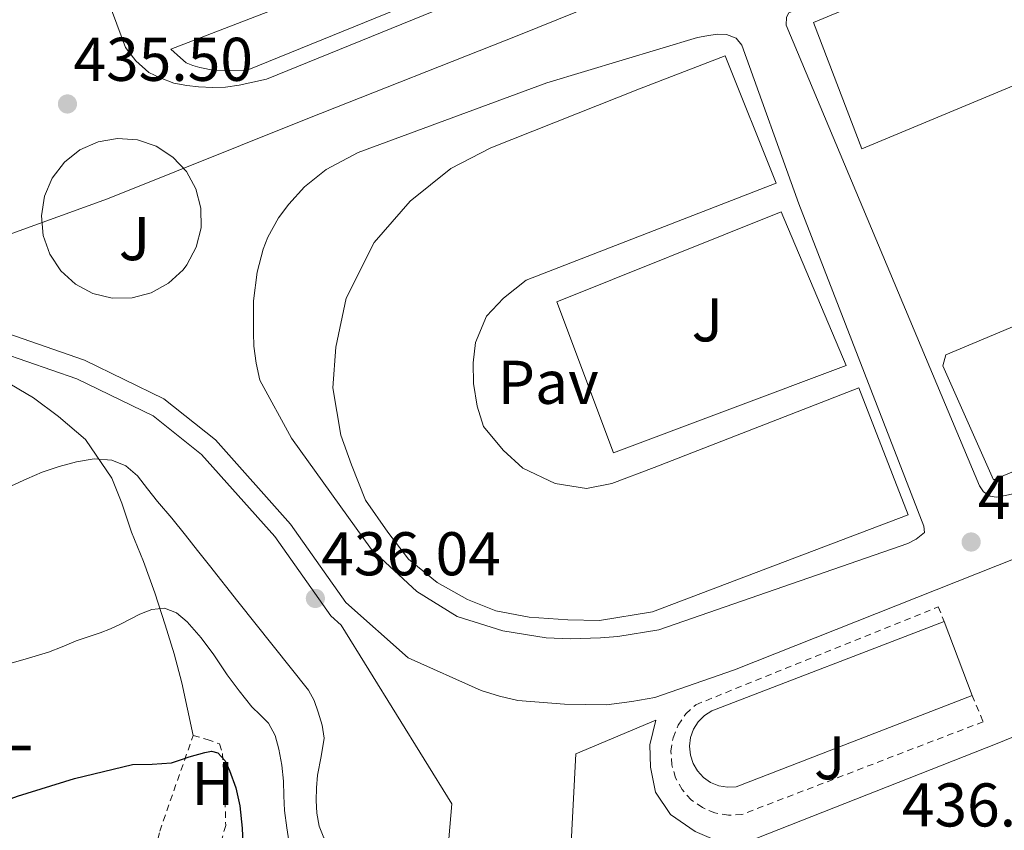
# Model space of a CAD drawing. Units: metres. Extents: x 607304 to 610748, y 4738520 to 4740888.
# Drawn here: x 607914 to 608074, y 4739672 to 4739804 of the extents above; entities that cross this region are included whole.
import ezdxf
from ezdxf.enums import TextEntityAlignment as Align

# ---------------------------------------------------------------- set-up
doc = ezdxf.new("R2010")
doc.units = ezdxf.units.M
doc.header["$MEASUREMENT"] = 0
doc.linetypes.add('DGN Style 2', pattern=[1.7399219301090239, 1.043953158065414, -0.6959687720436097])
for name, color, linetype, lineweight in [('Cota de punto acotado terreno', 7, 'Continuous', 0), ('Curva de nivel directora', 30, 'Continuous', 30), ('Curva de nivel intermedia', 30, 'Continuous', 0), ('Edificio', 1, 'Continuous', 13), ('Estanque', 4, 'Continuous', 0), ('Etiqueta de uso rústico', 92, 'Continuous', 0), ('Límite de municipio', 7, 'Continuous', 0), ('Línea  de muro-pared o tapia', 1, 'Continuous', 13), ('Línea de bordillo', 7, 'Continuous', 13), ('Línea de cambio de uso (parcela vista)', 92, 'Continuous', 0), ('Pavimento', 7, 'Continuous', 0), ('Punto acotado terreno (símbolo)', 7, 'Continuous', 0), ('Valla', 7, 'DGN Style 2', 0), ('Zona ajardinada', 92, 'Continuous', 0)]:
    doc.layers.add(name, color=color, linetype=linetype, lineweight=lineweight)
doc.styles.add('Style-Arial', font='arial.ttf')

# ---------------------------------------------------------------- blocks, each defined once
blk = doc.blocks.new('5PATER')
at = {"layer": 'Estanque', "linetype": 'Continuous', "lineweight": 0}
h = blk.add_hatch(color=51, dxfattribs=at)
edge = h.paths.add_edge_path()
edge.add_ellipse((0, 0), major_axis=(-0.1095731443231308, -0.1110710700762829), ratio=0.9994222409660317, start_angle=0, end_angle=360)

msp = doc.modelspace()

# ---------------------------------------------------------------- linework, layer by layer
at = {"layer": 'Curva de nivel directora', "color": 30, "linetype": 'Continuous', "lineweight": 30, "elevation": 425, "flags": 128}
msp.add_lwpolyline([(607903.9400000008, 4739673.980000001), (607914.0799999996, 4739677.670000001), (607923.3399999999, 4739680.520000001), (607932.759999999, 4739682.77), (607935.9299999984, 4739682.859999999), (607939.0800000001, 4739683.04), (607940.5199999994, 4739683.529999999), (607941.959999999, 4739684.03), (607944.469999999, 4739684.75), (607945.5499999986, 4739684.949999999), (607946.6100000005, 4739684.689999999), (607947.8099999984, 4739683.410000001), (607948.5199999993, 4739681.830000001), (607949.5099999993, 4739678.99), (607950.1799999999, 4739676.08), (607950.5499999988, 4739672.460000001), (607950.7099999996, 4739668.830000001)], dxfattribs=at)
at = {"layer": 'Curva de nivel intermedia', "color": 30, "linetype": 'Continuous', "lineweight": 0, "flags": 128}
for points, elevation in [([(607913.0800000003, 4739728.05), (607915.5599999992, 4739729.17), (607918.0700000015, 4739730.23), (607920.8400000009, 4739731.180000001), (607923.6700000007, 4739731.939999999), (607926.5200000005, 4739732.410000001), (607929.3800000015, 4739732.189999999), (607931.6500000004, 4739731.249999999), (607933.53, 4739729.65), (607935.1799999997, 4739727.55), (607936.8200000002, 4739725.459999999), (607939.1100000013, 4739722.76), (607941.370000001, 4739720.029999998), (607943.3100000012, 4739717.550000002), (607945.2500000013, 4739715.07), (607949.8600000005, 4739709.27)], 435), ([(607949.8600000005, 4739709.27), (607955.5800000001, 4739702.079999999), (607961.2999999999, 4739694.88), (607962.2300000021, 4739693.17), (607962.8900000014, 4739691.279999999), (607963.5700000009, 4739689.180000001), (607963.8800000015, 4739687.07), (607963.3899999998, 4739684.07), (607962.7700000008, 4739681.04), (607962.6299999999, 4739678.999999999), (607962.5600000005, 4739676.949999999), (607962.6600000013, 4739674.869999998), (607963.03, 4739672.800000001), (607963.8200000012, 4739670.869999999), (607965.1700000013, 4739669.27), (607966.9900000007, 4739668.08), (607968.8000000012, 4739666.96), (607970.2499999997, 4739665.76), (607971.6399999999, 4739664.509999998), (607972.3600000018, 4739663.25), (607972.7300000007, 4739662.66), (607973.2699999993, 4739662.4), (607978.3200000009, 4739662.210000001), (607983.3800000013, 4739662.01)], 435), ([(607958.24, 4739669.71), (607957.8300000009, 4739672.529999998), (607957.4300000009, 4739675.349999999), (607957.3100000002, 4739677.699999998), (607957.2699999999, 4739680.069999999), (607956.9900000005, 4739682.689999999), (607956.53, 4739685.3), (607955.9199999998, 4739687.49), (607954.8400000003, 4739689.509999999), (607953.4900000002, 4739690.869999997), (607952.1300000012, 4739692.180000001), (607950.0800000017, 4739694.730000001), (607948.1000000011, 4739697.350000001), (607947.0100000005, 4739698.970000001), (607945.9300000009, 4739700.609999998), (607943.9100000003, 4739703.34), (607941.6399999993, 4739705.970000001), (607939.9000000004, 4739707.429999998), (607937.9300000012, 4739708.179999999), (607935.9100000005, 4739707.970000002), (607933.9300000002, 4739707.199999998), (607932.37, 4739706.369999999), (607930.8099999998, 4739705.57), (607929.1600000003, 4739704.829999999), (607927.4900000006, 4739704.149999999), (607925.5400000014, 4739703.49), (607923.5900000002, 4739702.849999999), (607921.3400000016, 4739701.919999998), (607919.0800000018, 4739701.029999999), (607915.880000001, 4739700.05), (607912.6600000003, 4739699.140000001)], 430)]:
    msp.add_lwpolyline(points, dxfattribs=dict(at, elevation=elevation))
at = {"layer": 'Edificio', "color": 1, "linetype": 'Continuous', "lineweight": 13, "flags": 128}
for points, elevation in [([(608177.2800000003, 4739835.350000001), (608051.2000000002, 4739782.74), (608043.3099999996, 4739803.220000001), (608168.9400000004, 4739855.380000001), (608177.2800000003, 4739835.350000001)], 457.8000000000029), ([(608199.5300000003, 4739782.109999999), (608072.5700000003, 4739728.980000001), (608064.3499999996, 4739747.49), (608064.8399999999, 4739749.279999999), (608190.9299999997, 4739802.230000001), (608199.5300000003, 4739782.109999999)], 457.8000000000029), ([(608001.3700000001, 4739728.42), (608006.4800000006, 4739727.600000001), (608010.5999999996, 4739728.390000001), (608017.4699999997, 4739731), (608050.6699999999, 4739743.960000001), (608058.7199999997, 4739723.33), (608017.2100000001, 4739707.59), (608008.5700000003, 4739706.15), (608003.4400000004, 4739706.289999999), (607997.1799999997, 4739706.689999999), (607991.7199999997, 4739707.76), (607987.1600000003, 4739709.560000001), (607982.2199999997, 4739712.359999999), (607977.5599999996, 4739716.130000001), (607974.1900000004, 4739720.529999999), (607970.5999999996, 4739725.680000001), (607968.3200000003, 4739731.460000001), (607966.5999999996, 4739736.26), (607965.2599999999, 4739743.92), (607965.7599999999, 4739750.560000001), (607967.4400000004, 4739758.480000001), (607971.9800000006, 4739767.52), (607977.8200000003, 4739774.26), (607984.4299999997, 4739779.57), (607990.9400000004, 4739782.880000001), (608015.0899999999, 4739792.449999999), (608029.0099999999, 4739797.84), (608037.2599999999, 4739777.17), (607996.6500000004, 4739761.41), (607992.9900000002, 4739758.5), (607990.2400000002, 4739755.560000001), (607988.4600000001, 4739751.300000001), (607988.0899999999, 4739748.02), (607988.1100000005, 4739744.640000001), (607988.7199999997, 4739740.980000001), (607989.7400000002, 4739737.640000001), (607992.9400000004, 4739733.83), (607996.1200000001, 4739730.92), (608001.3700000001, 4739728.42)], 456.1600000000033)]:
    msp.add_lwpolyline(points, close=True, dxfattribs=dict(at, elevation=elevation))
at = {"layer": 'Edificio', "color": 51, "linetype": 'Continuous', "lineweight": 13, "flags": 128}
for points, elevation in [([(608051.2000000002, 4739782.74), (608043.3099999996, 4739803.220000001), (608168.9400000004, 4739855.380000001), (608177.2800000003, 4739835.350000001), (608051.2000000002, 4739782.74)], 457.8000000000029), ([(608072.5700000003, 4739728.980000001), (608064.3499999996, 4739747.49), (608064.8399999999, 4739749.279999999), (608190.9299999997, 4739802.230000001), (608199.5300000003, 4739782.109999999), (608072.5700000003, 4739728.980000001)], 457.8000000000029), ([(608006.4800000006, 4739727.600000001), (608010.5999999996, 4739728.390000001), (608017.4699999997, 4739731), (608050.6699999999, 4739743.960000001), (608058.7199999997, 4739723.33), (608017.2100000001, 4739707.59), (608008.5700000003, 4739706.15), (608003.4400000004, 4739706.289999999), (607997.1799999997, 4739706.689999999), (607991.7199999997, 4739707.76), (607987.1600000003, 4739709.560000001), (607982.2199999997, 4739712.359999999), (607977.5599999996, 4739716.130000001), (607974.1900000004, 4739720.529999999), (607970.5999999996, 4739725.680000001), (607968.3200000003, 4739731.460000001), (607966.5999999996, 4739736.26), (607965.2599999999, 4739743.92), (607965.7599999999, 4739750.560000001), (607967.4400000004, 4739758.480000001), (607971.9800000006, 4739767.52), (607977.8200000003, 4739774.26), (607984.4299999997, 4739779.57), (607990.9400000004, 4739782.880000001), (608015.0899999999, 4739792.449999999), (608029.0099999999, 4739797.84), (608037.2599999999, 4739777.17), (607996.6500000004, 4739761.41), (607992.9900000002, 4739758.5), (607990.2400000002, 4739755.560000001), (607988.4600000001, 4739751.300000001), (607988.0899999999, 4739748.02), (607988.1100000005, 4739744.640000001), (607988.7199999997, 4739740.980000001), (607989.7400000002, 4739737.640000001), (607992.9400000004, 4739733.83), (607996.1200000001, 4739730.92), (608001.3700000001, 4739728.42), (608006.4800000006, 4739727.600000001)], 456.1600000000033)]:
    msp.add_lwpolyline(points, dxfattribs=dict(at, elevation=elevation))
at = {"layer": 'Edificio', "color": 51, "linetype": 'Continuous', "lineweight": 13, "extrusion": (0.02180624285523697, -0.05762046953263427, 0.9981003803542895), "elevation": -259400.5260742347, "flags": 128}
msp.add_lwpolyline([(2246308.830224384, 4209674.997543789), (2246308.830224384, 4209662.174677494)], dxfattribs=at)
at = {"layer": 'Edificio', "color": 1, "linetype": 'Continuous', "lineweight": 13}
msp.add_polyline3d([(608030.7800000003, 4739679.16, 444.6999999999971), (608029.3600000005, 4739679.09, 444.6999999999971), (608027.9500000002, 4739679.33, 444.6999999999971), (608026.6299999999, 4739679.880000001, 444.6999999999971), (608025.4600000001, 4739680.689999999, 444.6999999999971), (608024.4900000002, 4739681.74, 444.6999999999971), (608023.7699999996, 4739682.970000001, 444.6999999999971), (608023.3399999999, 4739684.33, 444.6999999999971), (608023.2100000001, 4739685.75, 444.6999999999971), (608023.3799999999, 4739687.17, 444.6999999999971), (608023.8600000005, 4739688.51, 444.6999999999971), (608024.6200000001, 4739689.720000001, 444.6999999999971), (608025.6200000001, 4739690.730000001, 444.6999999999971), (608026.8200000003, 4739691.51, 444.6999999999971), (608064.5599999996, 4739705.99, 444.8000000000029), (608069.0899999999, 4739694.02, 444.0099999999948)], close=True, dxfattribs=at)
at = {"layer": 'Edificio', "color": 51, "linetype": 'Continuous', "lineweight": 13}
msp.add_polyline3d([(608069.0899999999, 4739694.02, 444.0099999999948), (608030.7800000003, 4739679.16, 444.6999999999971), (608029.3600000005, 4739679.09, 444.6999999999971), (608027.9500000002, 4739679.33, 444.6999999999971), (608026.6299999999, 4739679.880000001, 444.6999999999971), (608025.4600000001, 4739680.689999999, 444.6999999999971), (608024.4900000002, 4739681.74, 444.6999999999971), (608023.7699999996, 4739682.970000001, 444.6999999999971), (608023.3399999999, 4739684.33, 444.6999999999971), (608023.2100000001, 4739685.75, 444.6999999999971), (608023.3799999999, 4739687.17, 444.6999999999971), (608023.8600000005, 4739688.51, 444.6999999999971), (608024.6200000001, 4739689.720000001, 444.6999999999971), (608025.6200000001, 4739690.730000001, 444.6999999999971), (608026.8200000003, 4739691.51, 444.6999999999971), (608064.5599999996, 4739705.99, 444.8000000000029)], dxfattribs=at)
at = {"layer": 'Límite de municipio', "color": 7, "linetype": 'Continuous', "lineweight": 0}
msp.add_polyline3d([(607606.2199999989, 4739657.310000001, 435.22), (607742.75, 4739705.34, 435.58), (607761.5500000007, 4739712.92, 435.61), (607780.2899999992, 4739720.07, 435.71), (607822.8299999982, 4739735.300000001, 435.79), (607868.1600000003, 4739751.810000001, 435.41), (607893.4800000006, 4739761.480000001, 435.91), (607900.2300000006, 4739764.100000001, 435.84), (607908.7899999992, 4739767.41, 435.65), (607928.6700000018, 4739774.630000001, 435.48), (607961.1999999993, 4739787.640000001, 435.83), (607995.5, 4739801.17, 435.91), (608036.129999999, 4739817.66, 436.55), (608078.6600000003, 4739834.790000001, 436.55)], dxfattribs=at)
at = {"layer": 'Línea  de muro-pared o tapia', "color": 1, "linetype": 'Continuous', "lineweight": 13}
msp.add_polyline3d([(607984.6100000005, 4739676.4, 437.5500000000029), (607982.7699999996, 4739654.91, 437.070000000007), (607995.0700000003, 4739660.34, 435.3800000000047), (608026.0599999996, 4739654.779999999, 435.2200000000012), (608058.1299999999, 4739652.08, 434.8699999999953), (608087.3300000001, 4739652.33, 434.7200000000012), (608120.1500000004, 4739657.289999999, 434.6900000000023), (608143.8399999999, 4739663.65, 434.6600000000035), (608166.7199999997, 4739673.939999999, 434.7400000000052), (608186.8499999996, 4739686.289999999, 434.8999999999942), (608215.3300000001, 4739710.050000001, 435.0399999999936), (608238.5499999998, 4739727.41, 434.9100000000035), (608253.7199999997, 4739737.359999999, 434.9499999999971), (608279.3200000003, 4739750.529999999, 435.2299999999959), (608303.1600000003, 4739755.41, 435.3099999999977)], dxfattribs=at)
at = {"layer": 'Línea de bordillo', "color": 7, "linetype": 'Continuous', "lineweight": 13, "elevation": 435.9199999999984, "flags": 128}
msp.add_lwpolyline([(608010.8400000005, 4739733.41), (608001.6499999972, 4739757.920000001), (608038.0899999996, 4739772.500000001), (608048.6299999985, 4739747.550000002), (608010.8400000005, 4739733.41)], dxfattribs=at)
at = {"layer": 'Línea de bordillo', "color": 7, "linetype": 'Continuous', "lineweight": 13}
for points in [[(608072.9699999974, 4739726.180000002, 436.3699999999955), (608072.0100000007, 4739726.34, 436.3699999999955), (608070.9299999989, 4739727.040000002, 436.3699999999955), (608070.2800000006, 4739728.020000001, 436.3699999999955), (608038.8899999998, 4739802.83, 436.3899999999995), (608038.9400000012, 4739804.130000001, 436.3899999999995), (608039.3500000002, 4739804.800000002, 436.3899999999995), (608166.9999999992, 4739858.720000001, 437.1499999999942), (608168.6499999987, 4739858.300000001, 437.1499999999942), (608169.9499999996, 4739857.180000001, 437.1499999999942), (608171.36, 4739853.950000001, 437.1499999999942), (608187.2199999986, 4739818.960000002, 437.5399999999936), (608202.1200000006, 4739783.779999999, 437.5399999999936), (608202.2800000015, 4739782.580000003, 437.5399999999936), (608202.1400000007, 4739781.540000002, 437.5399999999936), (608201.64, 4739780.4, 437.5399999999936), (608200.5399999982, 4739779.460000001, 437.5399999999936), (608076.0199999984, 4739726.77, 436.3999999999942), (608074.1799999988, 4739726.420000001, 436.3699999999955), (608072.9699999974, 4739726.180000002, 436.3699999999955)], [(608017.2399999975, 4739819.570000002, 436.0800000000018), (607954.5199999984, 4739794.07, 435.9100000000035), (607950.0700000004, 4739793.070000002, 435.8899999999995), (607947.8199999996, 4739792.74, 435.8899999999995), (607945.7699999999, 4739792.689999999, 435.8899999999995), (607943.480000001, 4739792.820000002, 435.8899999999995), (607941.5599999988, 4739793.040000002, 435.8899999999995), (607939.4800000001, 4739793.410000001, 435.8899999999995), (607937.2600000006, 4739794.27, 435.9199999999984), (607935.3999999987, 4739795.15, 435.9400000000023), (607933.2899999986, 4739797.03, 436.0299999999989), (607931.5799999987, 4739799.2, 436.0500000000029), (607914.569999999, 4739845.150000001, 436.6600000000035)], [(607946.0599999982, 4739795.470000002, 435.8699999999953), (607943.6700000011, 4739795.920000001, 435.8699999999953), (607942.5199999999, 4739796.290000002, 435.8699999999953), (607941.4499999993, 4739796.690000001, 435.8699999999953), (607940.5399999997, 4739797.49, 435.8699999999953), (607938.9799999994, 4739798.930000001, 435.8699999999953), (608012.6399999998, 4739827.300000001, 435.9100000000035), (608015.1900000002, 4739821.470000002, 435.9900000000054), (607951.3400000001, 4739795.49, 435.9100000000035), (607946.0599999982, 4739795.470000002, 435.8699999999953)], [(608003.8899999991, 4739703.190000001, 436.1600000000037), (607999.9299999983, 4739703.350000001, 436.1600000000037), (607992.8699999996, 4739704.470000001, 436.1600000000037), (607985.4499999988, 4739706.830000001, 436.1600000000037), (607978.9299999988, 4739710.880000002, 436.1600000000037), (607971.5700000006, 4739717.699999999, 436.1300000000048), (607958.5500000007, 4739735.75, 436.0299999999989), (607953.3999999987, 4739745.189999999, 435.7899999999938), (607952.8199999996, 4739747.920000001, 435.7599999999948), (607952.4699999987, 4739750.720000002, 435.7599999999948), (607952.3700000005, 4739752.869999999, 435.7599999999948), (607952.4100000006, 4739758.050000001, 435.7799999999989), (607952.9999999985, 4739762.690000001, 435.7799999999989), (607953.9599999996, 4739766.430000001, 435.7599999999948), (607954.7100000007, 4739768.42, 435.7599999999948), (607956.4699999975, 4739771.52, 435.7599999999948), (607958.1200000015, 4739773.730000001, 435.7599999999948), (607960.6499999972, 4739776.58, 435.7599999999948), (607964.1799999989, 4739779.390000002, 435.7599999999948), (607969.399999998, 4739782.130000004, 435.7599999999948), (608000.0399999978, 4739793.430000002, 435.7899999999938), (608024.4999999997, 4739800.82, 435.8099999999978), (608026.0199999996, 4739801.100000001, 435.8099999999978), (608027.6999999982, 4739801.33, 435.8099999999978), (608029.1900000013, 4739801.300000002, 435.8099999999978), (608030.7800000005, 4739800.7, 435.8099999999978), (608031.6999999993, 4739799.540000002, 435.8099999999978), (608040.9499999983, 4739773.790000001, 436.1300000000048), (608061.2500000005, 4739721.490000002, 436.1600000000037), (608061.3299999988, 4739720.45, 436.1600000000037), (608060.5300000008, 4739719.779999999, 436.1600000000037), (608059.9899999977, 4739719.390000001, 436.1600000000037), (608058.6299999988, 4739718.689999999, 436.1600000000037), (608018.2099999998, 4739704.640000001, 436.1600000000037), (608011.5699999991, 4739703.580000001, 436.1600000000037), (608008.7600000018, 4739703.380000004, 436.1600000000037), (608003.8899999991, 4739703.190000001, 436.1600000000037)], [(607930.3200000003, 4739784.420000001, 435.4499999999971), (607927.1499999987, 4739783.869999999, 435.4499999999971), (607924.2099999995, 4739782.550000001, 435.4499999999971), (607921.6799999991, 4739780.560000001, 435.4499999999971), (607919.7199999989, 4739778, 435.4499999999971), (607918.4499999993, 4739775.040000003, 435.4600000000065), (607917.9499999986, 4739771.859999999, 435.4700000000012), (607918.239999997, 4739768.660000001, 435.479999999996), (607919.3099999976, 4739765.619999999, 435.4900000000052), (607921.089999999, 4739762.940000001, 435.5000000000001), (607923.4800000007, 4739760.779999999, 435.509999999995), (607926.3199999994, 4739759.270000001, 435.509999999995), (607929.4499999986, 4739758.5, 435.5200000000041), (607932.6700000018, 4739758.529999999, 435.529999999999), (607935.7800000008, 4739759.350000001, 435.529999999999), (607938.6000000017, 4739760.910000003, 435.529999999999), (607940.9499999986, 4739763.110000002, 435.529999999999), (607941.5799999967, 4739763.930000002, 435.529999999999), (607943.100000001, 4739766.77, 435.5200000000041), (607943.87, 4739769.900000001, 435.509999999995), (607943.8500000021, 4739773.12, 435.5000000000001), (607943.0399999986, 4739776.24, 435.5000000000001), (607941.4899999973, 4739779.060000001, 435.479999999996), (607939.2899999979, 4739781.41, 435.4700000000012), (607936.5799999988, 4739783.150000001, 435.4700000000012), (607933.53, 4739784.180000001, 435.4600000000065), (607930.3200000003, 4739784.420000001, 435.4499999999971)], [(607903.1200000005, 4739754.390000002, 435.6499999999943), (607912.3599999985, 4739752.82, 435.550000000003), (607924.9499999991, 4739748.430000001, 435.550000000003), (607937.8500000007, 4739742.150000001, 435.5200000000041), (607946.2100000002, 4739735.510000001, 435.5399999999936), (607958.3899999997, 4739721.830000003, 435.679999999993), (607967.3799999974, 4739709.090000001, 435.7899999999938), (607977.5100000016, 4739700.11, 435.7599999999948), (607989.3799999983, 4739694.830000001, 435.7899999999938), (607992.3299999987, 4739693.890000002, 435.7799999999989), (607995.3199999994, 4739693.190000001, 435.7799999999989), (608002.8699999999, 4739692.58, 435.7799999999989), (608009.7199999985, 4739692.500000002, 435.7799999999989), (608013.8500000013, 4739693.010000002, 435.7599999999948), (608017.5399999993, 4739693.660000003, 435.7299999999959), (608030.499999999, 4739698.180000002, 435.600000000006), (608079.769999999, 4739717.710000002, 436.1799999999931)], [(607984.6099999985, 4739676.400000001, 436.0500000000029), (607966.6199999996, 4739705.400000001, 435.7899999999938), (607964.9299999998, 4739706.9, 435.7899999999938), (607955.8299999982, 4739719.790000001, 435.679999999993), (607943.9599999995, 4739733.119999999, 435.5399999999936), (607936.1000000006, 4739739.369999999, 435.5200000000041), (607923.6900000008, 4739745.41, 435.550000000003), (607911.5399999982, 4739749.640000002, 435.550000000003), (607902.7600000005, 4739752.050000002, 435.6499999999943)], [(608080.8700000009, 4739660.699999999, 435.3899999999995), (608060.399999999, 4739660.78, 435.4900000000052), (608028.1499999975, 4739663.76, 435.9400000000023), (608010, 4739666.530000002, 436.0800000000018), (608003.8899999991, 4739667.95, 435.679999999993), (608004.7399999985, 4739684.530000002, 435.9499999999972), (608017.7299999993, 4739689.990000002, 435.7299999999959), (608016.7600000014, 4739686.000000002, 436.2100000000065), (608016.850000001, 4739682.340000001, 436.1900000000023), (608017.6800000002, 4739678.290000003, 436.1900000000023), (608020.1299999978, 4739674.670000002, 436.1900000000023), (608024.1000000018, 4739671.890000001, 436.1900000000023), (608027.1200000015, 4739670.59, 436.1900000000023), (608028.6399999993, 4739670.320000002, 436.1900000000023), (608029.6200000005, 4739670.190000001, 436.1900000000023), (608031.0399999976, 4739670.060000001, 436.1900000000023), (608032.3399999985, 4739670.130000002, 436.1900000000023), (608073.1399999994, 4739686.189999999, 436.2100000000065), (608142.3099999971, 4739714.460000004, 436.550000000003)]]:
    msp.add_polyline3d(points, dxfattribs=at)
at = {"layer": 'Línea de cambio de uso (parcela vista)', "color": 92, "linetype": 'Continuous', "lineweight": 0}
msp.add_polyline3d([(607942.5999999996, 4739687.52, 425.6699999999983), (607941.6600000003, 4739691.789999999, 426.6499999999942), (607940.7300000006, 4739696.050000001, 427.6399999999995), (607939.5, 4739700.76, 428.5399999999936), (607938.0599999996, 4739705.439999999, 429.4600000000065), (607936.3600000005, 4739710.65, 430.7200000000012), (607934.5199999996, 4739715.76, 431.9900000000052), (607932.5599999996, 4739720.52, 433.1900000000023), (607931.0099999999, 4739725.230000001, 434.3699999999953), (607929.4000000004, 4739729.279999999, 435.0200000000041), (607925.0899999999, 4739735.529999999, 435.1100000000006), (607920.7199999997, 4739739.289999999, 435.2899999999936), (607916.6500000004, 4739742.34, 435.429999999993), (607911.6500000004, 4739745.310000001, 435.5200000000041), (607906.54, 4739748.01, 435.6199999999953), (607902.2999999998, 4739749.630000001, 435.7299999999959), (607900.2199999997, 4739750.470000001, 435.7700000000041), (607898.3300000001, 4739751.65, 435.7599999999948), (607896.1399999997, 4739753.449999999, 435.7100000000065), (607894.7000000002, 4739754.630000001, 435.6600000000035)], dxfattribs=at)
at = {"layer": 'Valla', "color": 7, "linetype": 'DGN Style 2', "lineweight": 0}
for points in [[(608069.0899999999, 4739694.02, 437.4900000000052), (608070.8899999997, 4739689.74, 437.4900000000052), (608031.7000000002, 4739674.67, 437.5899999999965), (608029.5, 4739674.560000001, 437.5899999999965), (608027.3200000003, 4739674.939999999, 437.5899999999965), (608025.29, 4739675.789999999, 437.5899999999965), (608023.4800000006, 4739677.060000001, 437.5899999999965), (608022.0099999999, 4739678.710000001, 437.5899999999965), (608020.9299999997, 4739680.640000001, 437.5899999999965), (608020.3099999996, 4739682.75, 437.5899999999965), (608020.1699999999, 4739684.960000001, 437.5899999999965), (608020.5199999996, 4739687.140000001, 437.5899999999965), (608021.3399999999, 4739689.189999999, 437.5899999999965), (608022.5999999996, 4739691, 437.5899999999965), (608024.2199999997, 4739692.5, 437.5899999999965), (608063.5899999999, 4739708.380000001, 436.9900000000052), (608064.5599999996, 4739705.99, 436.9900000000052)], [(607935.4199999999, 4739663.880000001, 422.5289000000049), (607937.1600000003, 4739671.970000001, 423.6499999999942), (607942.5999999996, 4739687.52, 425.6699999999983), (607944.8499999996, 4739686.869999999, 425.6499999999942), (607946.8700000001, 4739686.130000001, 425.6000000000058), (607947.3700000001, 4739684.59, 425.3000000000029), (607947.75, 4739678.66, 425.1699999999983), (607947.8799999999, 4739672.91, 424.7400000000052), (607945.4900000002, 4739664.289999999, 423.2200000000012), (607940.29, 4739657.680000001, 420.7599999999948), (607939.1900000004, 4739655.039999999, 420.4700000000012), (607937.3200000003, 4739649.380000001, 419.7799999999989), (607933.1900000004, 4739638.32, 418.4499999999971), (607924.7999999998, 4739613.76, 415.1900000000023), (607918.1799999997, 4739595.779999999, 413.1999999999971), (607915.2499000002, 4739585, 411.9541999999929)]]:
    msp.add_polyline3d(points, dxfattribs=at)

# ---------------------------------------------------------------- block references
at = {"layer": 'Punto acotado terreno (símbolo)', "color": 7, "linetype": 'Continuous', "lineweight": 0, "xscale": 10, "yscale": 10, "zscale": 10}
for p in [(607922.1799999998, 4739790.020000001, 435.5), (608068.9299999984, 4739718.91, 436.2100000000065), (607962.4399999998, 4739709.750000001, 436.0399999999936)]:
    msp.add_blockref('5PATER', p, dxfattribs=at)

# ---------------------------------------------------------------- texts
at = {"layer": 'Cota de punto acotado terreno', "color": 7, "linetype": 'Continuous', "lineweight": 0, "style": 'Style-Arial'}
for s, p in [('435.50', (607923.1499999982, 4739793.770000001, 435.5)), ('436.21', (608070.0399999998, 4739722.66, 436.2100000000065)), ('436.04', (607963.3999999992, 4739713.500000002, 436.0399999999936)), ('436.30', (608057.6700000025, 4739672.730000001, 436.3000000000029))]:
    msp.add_text(s, height=7.000000000000002, dxfattribs=at).set_placement(p)
at = {"layer": 'Etiqueta de uso rústico', "color": 92, "linetype": 'Continuous', "lineweight": 0, "style": 'Style-Arial'}
for s, p in [('L', (607913.8714203808, 4739688.570010001, 425.6999999999971)), ('H', (607945.7916459905, 4739679.720010001, 424.0500000000029))]:
    msp.add_text(s, height=7.000000000000002, dxfattribs=at).set_placement(p, align=Align.MIDDLE_CENTER)
at = {"layer": 'Pavimento', "color": 7, "linetype": 'Continuous', "lineweight": 0, "style": 'Style-Arial'}
msp.add_text('Pav', height=7.000000000000002, dxfattribs=at).set_placement((608000.2557062564, 4739744.840010001, 435.9900000000052), align=Align.MIDDLE_CENTER)
at = {"layer": 'Zona ajardinada', "color": 92, "linetype": 'Continuous', "lineweight": 0, "style": 'Style-Arial'}
for p in [(607933.0669051339, 4739768.160010001, 435.4700000000012), (608026.0969051367, 4739754.98001, 436.1199999999953), (608045.9669051374, 4739683.89001, 436.0200000000041)]:
    msp.add_text('J', height=7.000000000000002, dxfattribs=at).set_placement(p, align=Align.MIDDLE_CENTER)

doc.saveas('drawing.dxf')
